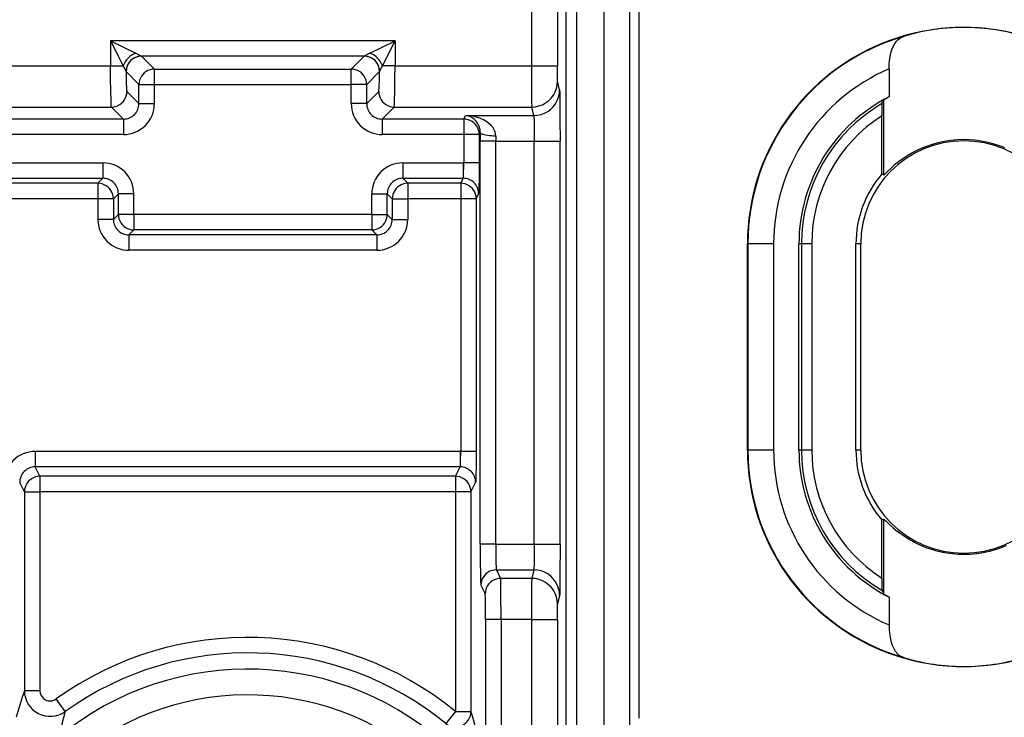
# Model space of a CAD drawing. Extents: x 0 to 420, y 0 to 297.
# Drawn here: x 358 to 377, y 113 to 126 of the extents above; entities that cross this region are included whole.
import ezdxf

# ---------------------------------------------------------------- set-up
doc = ezdxf.new("R2010")
doc.units = 0
doc.layers.get('0').update_dxf_attribs({"linetype": 'CONTINUOUS'})

msp = doc.modelspace()

# ---------------------------------------------------------------- linework, layer by layer
at = {"color": 7}
for p, q in [((369.038513, 138.184692), (369.038513, 101.960785)), ((368.831329, 137.747253), (368.831329, 102.363281)), ((368.667236, 129.346619), (368.667236, 125.527817)), ((368.167267, 128.590271), (368.167267, 125.527817)), ((369.567749, 127.461487), (369.567749, 112.68399)), ((370.067688, 127.461487), (370.067688, 112.68399)), ((370.256348, 112.872665), (370.256348, 127.272812)), ((365.516693, 126.01561), (359.996002, 126.01561)), ((359.996002, 126.01561), (359.996002, 125.527817)), ((359.996002, 126.01561), (360.239899, 125.527817)), ((359.996002, 126.01561), (360.483795, 125.771713)), ((365.0289, 125.771713), (365.516693, 126.01561)), ((365.272797, 125.527817), (365.516693, 126.01561)), ((365.516693, 126.01561), (365.516693, 125.527817)), ((360.483795, 125.771713), (360.59552, 125.71579)), ((365.0289, 125.771713), (364.917175, 125.71579)), ((364.917175, 125.71579), (360.59552, 125.71579)), ((360.846039, 125.465378), (360.596069, 125.715347)), ((364.666626, 125.465378), (364.916595, 125.715347)), ((355.316681, 125.527817), (359.996002, 125.527817)), ((359.996002, 125.527817), (360.239899, 125.527817)), ((360.296204, 125.415924), (360.296021, 125.416946)), ((360.546234, 125.165558), (360.296265, 125.415527)), ((360.846039, 125.165558), (360.846039, 125.465378)), ((360.846039, 125.465378), (364.666626, 125.465378)), ((364.666626, 125.165558), (364.666626, 125.465378)), ((364.966461, 125.165558), (365.216431, 125.415527)), ((365.216492, 125.415924), (365.216644, 125.416946)), ((365.516693, 125.527817), (365.272797, 125.527817)), ((365.516693, 125.527817), (368.167267, 125.527817)), ((368.167267, 125.527817), (368.667236, 125.527817)), ((368.669708, 125.228378), (368.667236, 125.527817)), ((375.107208, 125.467575), (375.107208, 124.925812)), ((368.711182, 125.062286), (368.669769, 125.228004)), ((360.546234, 124.794563), (360.312683, 125.028122)), ((360.546234, 124.794563), (360.546234, 125.165558)), ((360.546234, 125.165558), (360.846039, 125.165558)), ((360.846039, 124.794563), (360.846039, 125.165558)), ((360.846039, 125.165558), (364.666626, 125.165558)), ((364.966461, 125.165558), (364.666626, 125.165558)), ((364.666626, 124.794563), (364.666626, 125.165558)), ((364.966461, 124.794563), (364.966461, 125.165558)), ((364.966461, 124.794563), (365.200012, 125.028122)), ((374.966766, 124.793488), (375.006592, 124.861984)), ((375.006592, 123.413544), (375.006592, 124.861984)), ((355.299835, 124.72831), (360.012848, 124.72831)), ((360.246399, 124.494743), (360.012848, 124.72831)), ((360.546234, 124.794563), (360.846039, 124.794563)), ((364.966461, 124.794563), (364.666626, 124.794563)), ((365.266266, 124.494743), (365.499847, 124.72831)), ((365.499847, 124.72831), (368.1698, 124.72831)), ((368.211182, 124.562592), (368.1698, 124.72831)), ((360.246399, 124.494743), (355.066284, 124.494743)), ((360.246399, 124.494743), (360.246399, 124.194931)), ((366.850189, 124.494743), (365.266266, 124.494743)), ((365.266266, 124.494743), (365.266266, 124.194931)), ((366.850189, 124.494743), (366.884094, 124.562592)), ((366.850189, 124.494743), (366.850189, 124.194931)), ((366.884094, 124.562592), (368.211182, 124.562592)), ((374.963348, 123.429558), (374.963348, 124.556946)), ((367.150146, 124.194931), (367.170715, 124.236115)), ((367.170715, 124.236115), (367.17041, 124.062897)), ((360.246399, 124.194931), (355.066284, 124.194931)), ((366.850189, 124.194931), (365.266266, 124.194931)), ((367.150146, 124.194931), (366.850189, 124.194931)), ((366.850189, 124.194931), (366.850189, 123.64489)), ((367.150146, 124.194931), (367.150146, 123.64489)), ((367.470337, 124.062897), (367.17041, 124.062897)), ((367.17041, 116.247635), (367.17041, 124.062897)), ((367.470673, 124.171158), (367.470337, 124.062897)), ((367.470337, 124.062897), (368.219604, 124.062897)), ((367.470337, 116.247635), (367.470337, 124.062897)), ((368.219604, 124.062897), (368.719604, 124.062897)), ((368.219604, 116.247635), (368.219604, 124.062897)), ((368.719604, 116.247635), (368.719604, 124.062897)), ((355.466278, 123.644974), (359.846405, 123.644974)), ((359.846405, 123.644974), (359.846405, 123.345154)), ((365.66626, 123.644974), (365.66626, 123.345154)), ((365.66626, 123.644974), (366.840088, 123.644974)), ((366.840088, 123.644974), (366.840088, 123.345154)), ((366.850189, 123.64489), (366.840088, 123.644974)), ((367.150146, 123.64489), (366.850189, 123.64489)), ((355.466278, 123.345154), (359.846405, 123.345154)), ((359.846405, 123.345154), (359.749634, 123.248398)), ((365.66626, 123.345154), (366.840088, 123.345154)), ((365.66626, 123.345154), (365.763031, 123.248398)), ((366.791718, 123.248398), (366.840088, 123.345154)), ((374.963348, 123.429558), (375.006592, 123.413544)), ((359.749634, 123.248398), (355.563049, 123.248398)), ((359.749634, 123.248398), (359.749634, 122.948578)), ((366.791718, 123.248398), (365.763031, 123.248398)), ((365.763031, 123.248398), (365.763031, 122.948578)), ((366.791718, 123.248398), (366.791718, 122.948578)), ((359.749634, 122.948578), (355.563049, 122.948578)), ((359.749634, 122.948578), (359.749634, 122.548218)), ((360.049469, 122.948578), (359.749634, 122.948578)), ((360.14624, 123.045341), (360.049469, 122.948578)), ((360.049469, 122.948578), (360.049469, 122.548218)), ((360.446045, 123.045341), (360.14624, 123.045341)), ((360.14624, 122.644974), (360.14624, 123.045341)), ((360.446045, 122.644974), (360.446045, 123.045341)), ((365.06665, 123.045341), (365.366455, 123.045341)), ((365.06665, 122.644974), (365.06665, 123.045341)), ((365.366455, 122.644974), (365.366455, 123.045341)), ((365.366455, 123.045341), (365.463226, 122.948578)), ((365.463226, 122.948578), (365.463226, 122.548218)), ((365.463226, 122.948578), (365.763031, 122.948578)), ((365.763031, 122.948578), (365.763031, 122.548218)), ((366.791718, 122.948578), (365.763031, 122.948578)), ((366.791718, 122.948578), (366.791718, 118.044891)), ((367.091675, 122.948578), (366.791718, 122.948578)), ((367.091675, 122.948578), (367.139862, 123.044975)), ((367.091675, 122.948578), (367.091675, 118.044891)), ((360.049469, 122.548218), (359.749634, 122.548218)), ((360.049469, 122.548218), (360.14624, 122.644974)), ((360.446045, 122.644974), (360.14624, 122.644974)), ((360.446045, 122.644974), (360.446045, 122.345154)), ((365.06665, 122.644974), (360.446045, 122.644974)), ((365.06665, 122.644974), (365.06665, 122.345154)), ((365.06665, 122.644974), (365.366455, 122.644974)), ((365.463226, 122.548218), (365.366455, 122.644974)), ((365.463226, 122.548218), (365.763031, 122.548218)), ((360.349274, 122.248398), (360.446045, 122.345154)), ((365.06665, 122.345154), (360.446045, 122.345154)), ((365.163391, 122.248398), (365.06665, 122.345154)), ((365.163391, 122.248398), (360.349274, 122.248398)), ((360.349274, 122.248398), (360.349274, 121.948578)), ((365.163391, 122.248398), (365.163391, 121.948578)), ((365.163391, 121.948578), (360.349274, 121.948578)), ((372.356354, 118.072739), (372.356354, 122.072739)), ((372.365234, 122.072739), (372.356354, 122.072739)), ((372.365234, 122.072739), (372.365234, 118.072739)), ((372.865143, 122.072739), (372.365234, 122.072739)), ((372.865143, 122.072739), (372.865143, 118.072739)), ((373.405273, 122.072739), (373.356354, 122.072739)), ((373.356354, 118.072739), (373.356354, 122.072739)), ((373.605255, 122.072739), (373.405273, 122.072739)), ((373.405273, 122.072739), (373.405273, 118.072739)), ((373.605255, 122.072739), (373.605255, 118.072739)), ((374.556335, 122.072739), (374.463837, 122.072739)), ((374.463837, 118.072739), (374.463837, 122.072739)), ((374.556335, 118.072739), (374.556335, 122.072739)), ((358.531067, 118.044975), (358.531067, 117.745163)), ((366.781616, 118.044975), (358.531067, 118.044975)), ((366.781616, 118.044975), (366.781616, 117.745163)), ((366.791718, 118.044891), (366.781616, 118.044975)), ((367.091675, 118.044891), (366.791718, 118.044891)), ((372.365234, 118.072739), (372.356354, 118.072739)), ((372.865143, 118.072739), (372.365234, 118.072739)), ((373.405273, 118.072739), (373.356354, 118.072739)), ((373.605255, 118.072739), (373.405273, 118.072739)), ((374.556335, 118.072739), (374.463837, 118.072739)), ((366.781616, 117.745163), (358.531067, 117.745163)), ((358.622223, 117.562836), (358.531067, 117.745163)), ((366.69046, 117.562836), (366.781616, 117.745163)), ((366.69046, 117.562836), (358.622223, 117.562836)), ((358.622223, 117.562836), (358.622223, 117.263023)), ((366.69046, 117.562836), (366.69046, 117.263023)), ((358.322266, 117.263023), (358.231323, 117.444977)), ((366.990417, 117.263023), (367.08139, 117.444977)), ((358.322266, 117.263023), (358.322266, 113.405128)), ((358.322266, 117.263023), (358.622223, 117.263023)), ((358.622223, 117.263023), (358.622223, 113.405128)), ((366.69046, 117.263023), (358.622223, 117.263023)), ((366.69046, 117.263023), (366.69046, 113.00045)), ((366.990417, 117.263023), (366.69046, 117.263023)), ((366.990417, 117.263023), (366.990417, 113.00045)), ((374.963348, 116.715919), (375.006592, 116.731934)), ((374.963348, 115.588531), (374.963348, 116.715919)), ((375.006592, 115.283493), (375.006592, 116.731934)), ((367.470337, 116.247635), (367.17041, 116.247635)), ((367.470337, 116.247635), (368.219604, 116.247635)), ((368.219604, 116.247635), (368.719604, 116.247635)), ((367.483826, 115.74794), (368.211182, 115.74794)), ((367.483826, 115.74794), (367.56665, 115.58223)), ((368.211182, 115.74794), (368.1698, 115.58223)), ((367.183868, 115.448128), (367.266693, 115.28241)), ((368.1698, 115.58223), (367.56665, 115.58223)), ((368.711182, 115.248245), (368.669769, 115.082535)), ((374.966766, 115.35199), (375.006592, 115.283493)), ((368.667236, 114.782715), (368.669708, 115.082161)), ((375.107208, 115.219666), (375.107208, 114.677902)), ((367.575073, 114.782715), (367.275116, 114.782715)), ((367.275116, 114.782715), (367.275116, 111.260384)), ((368.167267, 114.782715), (367.575073, 114.782715)), ((367.575073, 114.782715), (367.575073, 111.251808)), ((368.167267, 114.782715), (368.667236, 114.782715)), ((368.167267, 114.782715), (368.167267, 111.251808)), ((368.667236, 114.782715), (368.667236, 110.763916)), ((358.322266, 113.405128), (358.622223, 113.405128)), ((359.11322, 112.998779), (358.938568, 113.242477)), ((366.69046, 113.00045), (366.500946, 112.768127)), ((366.69046, 113.00045), (366.990417, 113.00045))]:
    msp.add_line(p, q, dxfattribs=at)
for points in [[(375.107208, 125.467575), (375.110626, 125.570831), (375.114929, 125.621979), (375.121063, 125.672401), (375.132263, 125.7379), (375.147278, 125.800568), (375.166382, 125.859482), (375.189941, 125.913727), (375.218262, 125.962524), (375.234253, 125.98468), (375.251465, 126.005249), (375.285248, 126.037872), (375.322906, 126.06517), (375.364044, 126.087036), (375.408203, 126.103523)], [(360.5961, 125.715347), (360.553436, 125.712234), (360.511627, 125.70311), (360.471588, 125.688141), (360.434113, 125.667618), (360.399811, 125.641983), (360.369598, 125.61174), (360.343964, 125.577499), (360.323456, 125.539993), (360.308502, 125.499924), (360.299347, 125.45816), (360.296295, 125.415527)], [(365.2164, 125.415527), (365.213287, 125.45816), (365.204193, 125.499924), (365.18924, 125.539993), (365.168732, 125.577499), (365.143097, 125.61174), (365.112823, 125.641983), (365.078583, 125.667618), (365.041046, 125.688141), (365.001007, 125.70311), (364.959259, 125.712234), (364.916595, 125.715347)], [(360.012848, 124.72831), (360.012512, 124.729034), (360.01181, 124.731445), (360.009735, 124.746239), (360.007751, 124.771706), (360.004181, 124.849854), (359.999573, 125.042824), (359.996887, 125.277527), (359.996002, 125.527817)], [(360.296295, 125.415543), (360.297028, 125.346085), (360.298126, 125.280472), (360.29953, 125.220093), (360.301239, 125.166214), (360.303192, 125.11998), (360.305328, 125.082352), (360.307709, 125.054138), (360.31015, 125.035934), (360.312653, 125.028122)], [(360.846039, 125.465378), (360.803375, 125.462265), (360.761627, 125.45314), (360.721588, 125.438171), (360.684052, 125.417648), (360.649811, 125.392014), (360.619537, 125.361771), (360.593903, 125.32753), (360.573395, 125.290024), (360.558441, 125.249954), (360.549347, 125.208191), (360.546234, 125.165558)], [(364.966461, 125.165558), (364.963348, 125.208191), (364.954254, 125.249954), (364.93924, 125.290024), (364.918732, 125.32753), (364.893097, 125.361771), (364.862823, 125.392014), (364.828644, 125.417648), (364.791046, 125.438171), (364.751007, 125.45314), (364.709259, 125.462265), (364.666656, 125.465378)], [(365.199982, 125.028122), (365.202545, 125.035934), (365.204987, 125.054138), (365.207306, 125.082352), (365.209503, 125.11998), (365.211456, 125.166214), (365.213165, 125.220093), (365.214569, 125.280472), (365.215668, 125.346085), (365.216461, 125.415543)], [(365.499847, 124.72831), (365.500183, 124.729034), (365.500885, 124.731445), (365.50296, 124.746239), (365.504913, 124.771706), (365.508484, 124.849854), (365.513123, 125.042824), (365.515808, 125.277527), (365.516693, 125.527817)], [(368.16983, 124.728317), (368.240936, 124.733414), (368.310638, 124.748581), (368.377472, 124.773514), (368.440094, 124.807693), (368.497162, 124.850418), (368.547638, 124.900833), (368.590363, 124.957901), (368.624542, 125.020462), (368.649506, 125.08725), (368.664703, 125.156906), (368.669769, 125.228012)], [(360.012848, 124.728302), (360.05545, 124.7314), (360.09726, 124.740524), (360.137299, 124.755508), (360.174835, 124.776016), (360.209076, 124.801666), (360.239288, 124.831909), (360.264923, 124.866135), (360.285431, 124.903671), (360.300446, 124.94371), (360.309601, 124.985489), (360.312653, 125.028122)], [(365.200043, 125.028122), (365.203156, 124.985489), (365.21225, 124.94371), (365.227203, 124.903671), (365.247711, 124.866135), (365.273346, 124.831909), (365.303619, 124.801666), (365.33786, 124.776016), (365.375397, 124.755508), (365.415436, 124.740524), (365.457184, 124.7314), (365.499847, 124.728302)], [(368.211212, 124.562592), (368.282318, 124.567703), (368.35202, 124.58287), (368.418854, 124.607803), (368.481476, 124.641968), (368.538544, 124.684692), (368.58902, 124.735107), (368.631744, 124.792175), (368.665924, 124.854752), (368.690887, 124.921524), (368.706085, 124.991196), (368.711151, 125.062286)], [(368.711182, 125.062286), (368.711792, 125.057175), (368.713043, 125.031494), (368.716431, 124.83532), (368.71875, 124.494003), (368.719604, 124.062897)], [(367.150177, 124.194931), (367.147064, 124.237579), (367.13797, 124.279373), (367.122955, 124.319443), (367.102448, 124.356979), (367.076813, 124.391205), (367.046539, 124.421463), (367.012299, 124.447098), (366.974762, 124.467606), (366.934662, 124.482559), (366.892853, 124.491684), (366.850189, 124.494751)], [(367.470673, 124.171158), (367.469818, 124.193207), (367.46701, 124.214783), (367.461792, 124.23819), (367.454559, 124.260681), (367.436249, 124.300476), (367.413177, 124.336411), (367.396667, 124.357216), (367.378967, 124.376663), (367.340607, 124.411743), (367.299286, 124.442184), (367.268066, 124.461548), (367.235931, 124.478882), (367.20047, 124.495476), (367.164337, 124.510025), (367.095795, 124.53199), (367.025879, 124.547874), (366.95517, 124.558014), (366.884094, 124.562592)], [(367.170715, 124.236115), (367.167664, 124.28334), (367.158478, 124.327179), (367.144623, 124.366699), (367.132782, 124.391785), (367.11969, 124.414536), (367.103882, 124.437469), (367.08725, 124.457863), (367.068756, 124.477127), (367.049591, 124.494141), (367.009766, 124.521988), (366.968597, 124.542343), (366.926575, 124.555779), (366.884094, 124.562592)], [(368.211182, 124.562592), (368.211487, 124.561684), (368.212097, 124.558044), (368.213867, 124.533035), (368.215485, 124.488441), (368.218018, 124.352524), (368.219604, 124.062897)], [(367.170685, 124.236115), (367.174469, 124.226974), (367.18399, 124.218002), (367.199371, 124.209396), (367.220062, 124.20134), (367.245758, 124.193954), (367.27597, 124.187424), (367.310089, 124.181839), (367.347321, 124.177353), (367.387054, 124.174042), (367.428436, 124.171951), (367.470673, 124.171158)], [(377.350922, 123.936981), (377.290466, 123.960983), (377.228455, 123.983353), (377.165955, 124.003693), (377.102112, 124.02224), (376.996735, 124.048088), (376.888672, 124.068604), (376.778534, 124.083481), (376.666931, 124.092476), (376.554565, 124.095428), (376.42746, 124.091408), (376.301239, 124.079636), (376.177094, 124.060394), (376.05603, 124.034073), (375.942871, 124.00248), (375.833862, 123.965363), (375.729523, 123.923347), (375.63031, 123.877098), (375.567566, 123.844467), (375.507324, 123.810532), (375.449005, 123.775116), (375.393433, 123.738922), (375.291565, 123.665825), (375.207397, 123.598297), (375.157654, 123.55513), (375.07605, 123.478928), (375.030792, 123.43457), (375.016449, 123.420914), (375.00827, 123.414154), (375.006958, 123.413544), (375.006683, 123.413521), (375.006592, 123.413544)], [(367.150146, 123.64489), (367.148865, 123.395599), (367.144196, 123.124268), (367.141357, 123.056396), (367.14035, 123.046921), (367.139862, 123.044975)], [(360.049469, 122.948578), (360.046356, 122.991211), (360.037262, 123.032974), (360.022247, 123.073044), (360.00174, 123.11055), (359.976105, 123.144791), (359.945831, 123.175034), (359.911652, 123.200668), (359.874054, 123.221191), (359.834015, 123.23616), (359.792267, 123.245285), (359.749664, 123.248398)], [(365.763031, 123.248398), (365.720367, 123.245285), (365.678619, 123.23616), (365.63858, 123.221191), (365.601044, 123.200668), (365.566803, 123.175034), (365.53653, 123.144791), (365.510895, 123.11055), (365.490387, 123.073044), (365.475433, 123.032974), (365.466339, 122.991211), (365.463226, 122.948578)], [(367.091705, 122.948578), (367.088593, 122.991226), (367.079498, 123.033005), (367.064484, 123.073074), (367.043976, 123.110611), (367.018341, 123.144852), (366.988068, 123.175095), (366.953827, 123.200729), (366.91629, 123.221237), (366.87619, 123.236206), (366.834381, 123.245316), (366.791718, 123.248398)], [(360.146271, 122.644974), (360.149323, 122.602341), (360.158478, 122.560562), (360.173431, 122.520523), (360.193939, 122.482986), (360.219574, 122.448761), (360.249786, 122.418518), (360.284088, 122.392868), (360.321564, 122.37236), (360.361603, 122.357376), (360.403412, 122.348251), (360.446075, 122.345154)], [(365.066681, 122.345154), (365.109283, 122.348251), (365.151031, 122.357376), (365.191071, 122.37236), (365.228668, 122.392868), (365.262848, 122.418518), (365.293121, 122.448761), (365.318756, 122.482986), (365.339264, 122.520523), (365.354279, 122.560562), (365.363373, 122.602341), (365.366486, 122.644974)], [(367.091675, 118.044891), (367.090393, 117.795593), (367.085724, 117.524269), (367.082886, 117.456406), (367.081879, 117.44693), (367.08139, 117.444977)], [(358.622223, 117.562851), (358.579559, 117.559769), (358.53775, 117.550644), (358.49765, 117.53569), (358.460114, 117.515182), (358.425812, 117.489548), (358.395599, 117.459305), (358.369904, 117.425064), (358.349396, 117.387527), (358.334503, 117.347458), (358.325348, 117.305679), (358.322296, 117.263016)], [(366.990387, 117.263016), (366.987335, 117.305679), (366.97818, 117.347458), (366.963287, 117.387527), (366.94278, 117.425064), (366.917084, 117.459305), (366.886871, 117.489548), (366.85257, 117.515182), (366.815033, 117.53569), (366.774933, 117.550644), (366.733124, 117.559769), (366.69046, 117.562851)], [(375.006592, 116.731934), (375.006714, 116.731964), (375.00705, 116.731918), (375.00882, 116.730972), (375.020203, 116.7211), (375.052124, 116.689957), (375.099792, 116.643723), (375.188049, 116.563629), (375.240204, 116.519966), (375.327332, 116.452843), (375.424469, 116.385971), (375.531097, 116.321274), (375.587799, 116.290253), (375.646698, 116.260368), (375.761749, 116.208496), (375.822205, 116.184494), (375.884247, 116.162125), (375.946747, 116.141785), (376.010559, 116.123238), (376.115967, 116.097389), (376.223999, 116.076874), (376.334137, 116.061996), (376.44574, 116.053001), (376.558105, 116.050049), (376.685242, 116.05407), (376.811432, 116.065842), (376.935577, 116.085083), (377.056641, 116.111404), (377.16983, 116.142998), (377.278839, 116.180115), (377.383148, 116.22213)], [(367.17041, 116.247635), (367.171692, 115.911018), (367.175354, 115.635925), (367.178802, 115.513786), (367.180725, 115.47538), (367.1828, 115.452591), (367.183533, 115.449097), (367.183868, 115.448128)], [(367.470337, 116.247635), (367.471375, 116.060883), (367.474426, 115.895279), (367.479095, 115.784134), (367.481842, 115.755554), (367.483154, 115.749344), (367.483826, 115.74794)], [(368.219604, 116.247635), (368.21875, 116.031349), (368.216248, 115.852516), (368.213806, 115.776535), (368.211609, 115.74939), (368.211182, 115.74794)], [(368.719604, 116.247635), (368.717804, 115.63987), (368.714905, 115.360939), (368.712524, 115.265518), (368.711243, 115.248596), (368.711182, 115.248245)], [(367.483795, 115.74794), (367.441193, 115.744873), (367.399323, 115.735764), (367.359283, 115.720795), (367.321686, 115.700287), (367.287445, 115.674652), (367.257233, 115.644394), (367.231537, 115.610168), (367.211029, 115.572632), (367.196075, 115.532562), (367.18692, 115.490768), (367.183868, 115.448135)], [(368.711151, 115.248245), (368.706085, 115.319351), (368.690887, 115.388992), (368.665924, 115.455795), (368.631744, 115.518356), (368.58902, 115.575424), (368.538544, 115.625839), (368.481476, 115.668564), (368.418854, 115.702744), (368.35202, 115.727661), (368.282318, 115.742844), (368.211212, 115.74794)], [(367.566681, 115.58223), (367.523956, 115.579147), (367.482208, 115.570038), (367.442047, 115.555069), (367.404572, 115.534561), (367.37027, 115.508926), (367.339996, 115.478683), (367.314362, 115.444443), (367.293854, 115.406906), (367.2789, 115.366837), (367.269806, 115.325058), (367.266693, 115.28241)], [(367.575073, 114.782715), (367.573029, 115.298172), (367.570374, 115.492416), (367.567963, 115.56884), (367.567108, 115.579788), (367.56665, 115.58223)], [(368.669769, 115.082535), (368.664703, 115.153641), (368.649506, 115.223282), (368.624542, 115.290085), (368.590363, 115.352646), (368.547638, 115.409714), (368.497162, 115.460129), (368.440094, 115.502853), (368.377472, 115.537033), (368.310638, 115.561951), (368.240936, 115.577133), (368.16983, 115.58223)], [(367.275116, 114.782715), (367.273102, 115.102394), (367.270599, 115.22084), (367.269104, 115.258011), (367.267517, 115.278595), (367.266968, 115.281631), (367.266693, 115.28241)], [(375.107208, 114.677902), (375.110626, 114.574646), (375.114929, 114.523514), (375.121063, 114.473091), (375.132263, 114.4076), (375.147247, 114.344933), (375.166382, 114.286026), (375.189941, 114.231781), (375.218231, 114.182976), (375.234222, 114.160828), (375.251465, 114.140259), (375.285248, 114.107628), (375.322906, 114.080315), (375.364044, 114.058441), (375.408203, 114.041954)], [(366.500946, 112.768127), (366.535431, 112.743912), (366.573029, 112.724747), (366.612946, 112.711075), (366.654449, 112.70311), (366.696564, 112.701035), (366.738617, 112.70491), (366.779694, 112.71463), (366.819, 112.730011), (366.855804, 112.750748), (366.889313, 112.776428), (366.918854, 112.806549), (366.943878, 112.8405), (366.963898, 112.87764), (366.978546, 112.917191), (366.987396, 112.958405), (366.990387, 113.000443)]]:
    msp.add_lwpolyline(points, dxfattribs=at)
for centre, radius, start, end in [((376.556335, 122.072739), 4.2, 39.998551, 180.000005), ((376.551727, 122.317459), 3.955154, 89.933094, 106.806236), ((376.560944, 122.317352), 3.95526, 73.194063, 90.066768), ((376.556335, 122.072739), 4.19112, 105.899337, 180.000005), ((360.623627, 125.387985), 0.408714, 110.022074, 159.977879), ((364.889069, 125.387985), 0.408715, 20.022189, 69.977808), ((360.596375, 125.415428), 0.300397, 90.16392, 179.637827), ((364.916321, 125.415428), 0.300397, 0.362176, 89.836085), ((359.808289, 125.234177), 0.521524, 20.584742, 34.229821), ((365.704407, 125.234177), 0.521524, 145.770184, 159.415263), ((443.468231, 125.307724), 75.300997, 179.832529, 180.440884), ((376.556335, 122.072739), 3.691196, 113.115938, 180.000009), ((376.556335, 122.072739), 3.2, 116.927033, 179.999995), ((375.41394, 124.319458), 0.678999, 116.83447, 126.902196), ((360.247009, 124.793945), 0.299189, 269.882962, 0.117036), ((360.246582, 124.794395), 0.599458, 269.98422, 0.015785), ((365.266113, 124.794395), 0.599458, 179.9842, 270.015789), ((365.265656, 124.793945), 0.299189, 179.882963, 270.11704), ((376.556335, 122.072739), 3.151065, 120.29519, 179.999995), ((380.205414, 124.618134), 5.2421, 178.087415, 180.668657), ((376.556335, 122.072739), 2.951095, 122.67002, 179.999995), ((376.556335, 122.072739), 2, 360, 179.999995), ((359.846588, 123.045502), 0.599457, 359.984213, 90.015767), ((365.666107, 123.045502), 0.599457, 89.984211, 180.015759), ((362.93866, 123.613007), 3.91133, 356.07997, 0.46701), ((359.847015, 123.045952), 0.299189, 359.882964, 90.117038), ((365.665649, 123.045952), 0.299189, 89.88296, 180.117037), ((366.840149, 123.045517), 0.299663, 359.896132, 90.013144), ((376.556335, 122.072739), 2.092512, 139.577743, 179.999995), ((360.349121, 122.54805), 0.599458, 179.9842, 270.015789), ((360.348663, 122.547607), 0.299189, 179.882963, 270.11704), ((365.164001, 122.547607), 0.299189, 269.882962, 0.117036), ((365.163574, 122.54805), 0.599457, 269.984213, 0.015765), ((358.531158, 117.445221), 0.599774, 90.007236, 180.022985), ((362.880188, 118.013008), 3.91133, 356.07997, 0.46701), ((376.556335, 118.072739), 4.2, 179.999995, 320.001449), ((376.556335, 118.072739), 4.19112, 180.000005, 254.100649), ((376.556335, 118.072739), 3.691196, 179.999995, 246.884062), ((376.556335, 118.072739), 3.2, 180.000005, 243.072967), ((376.556335, 118.072739), 3.151065, 179.999995, 239.70481), ((376.556335, 118.072739), 2.951095, 180.000005, 237.32998), ((376.556335, 118.072739), 2.092512, 180.000005, 220.422257), ((376.556335, 118.072739), 2, 180.000005, 0), ((358.531006, 117.445518), 0.299663, 89.986854, 180.103869), ((366.781677, 117.445518), 0.299663, 359.896132, 90.013144), ((443.467072, 115.002823), 75.299825, 179.559116, 180.167471), ((380.205414, 115.527344), 5.2421, 179.331343, 181.912585), ((375.41394, 115.826019), 0.678999, 233.097804, 243.16553), ((362.656342, 108.055267), 6.38193, 50.79346, 125.630019), ((362.656342, 108.055267), 6.082113, 50.79346, 125.630019), ((376.551727, 117.828125), 3.95526, 253.194057, 270.066769), ((376.560974, 117.828018), 3.955154, 269.933096, 286.806238), ((362.656342, 108.055267), 5.766851, 46.295586, 129.568702), ((383.575684, 105.45369), 26.475666, 162.522575, 163.69454), ((358.822327, 113.405548), 0.50008, 180.048462, 305.570451), ((358.822083, 113.404861), 0.199839, 179.923493, 305.649521), ((362.656342, 108.055267), 5.267156, 46.295586, 129.568702), ((382.309265, 106.660568), 24.04639, 164.717238, 165.944008), ((343.590057, 106.107346), 24.394503, 15.050448, 16.413535)]:
    msp.add_arc(centre, radius, start, end, dxfattribs=at)

doc.saveas('drawing.dxf')
